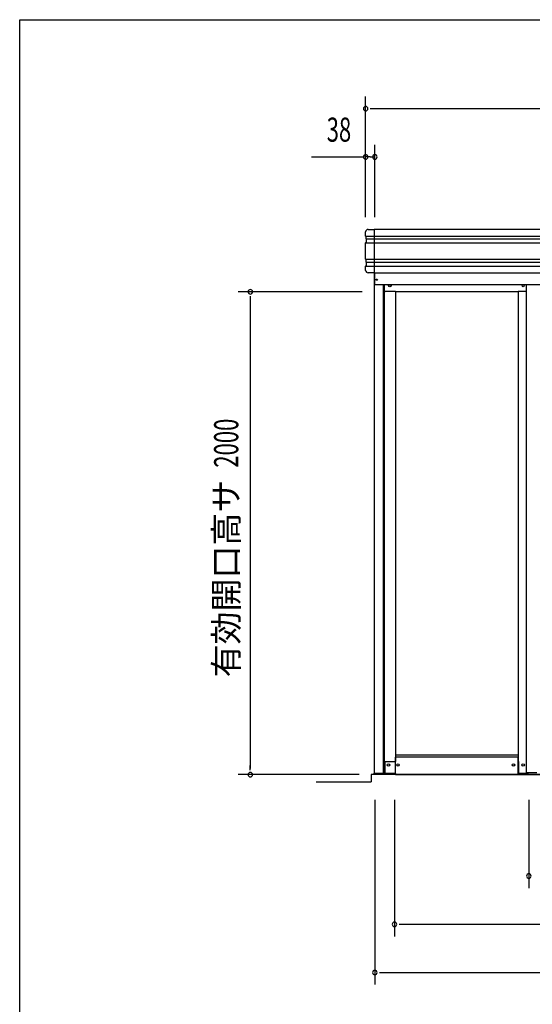
# Model space of a CAD drawing. Extents: x 543 to 20478, y 226 to 14052.
# Drawn here: x 543 to 2665, y 9974 to 14052 of the extents above; entities that cross this region are included whole.
import ezdxf
from ezdxf.enums import TextEntityAlignment as Align

# ---------------------------------------------------------------- set-up
doc = ezdxf.new("R2010")
doc.units = 0
doc.header["$LTSCALE"] = 50
doc.header["$MEASUREMENT"] = 0
doc.linetypes.add('DASHED', pattern=[0.75, 0.5, -0.25])
for name, color, linetype in [('SUNPOU', 4, 'CONTINUOUS'), ('WAKUSEN-01', 50, 'CONTINUOUS'), ('アンカ_カバ_A', 4, 'CONTINUOUS'), ('レ_ルカバ_２５', 2, 'CONTINUOUS'), ('下レ_ル２５', 4, 'CONTINUOUS'), ('土台前', 6, 'CONTINUOUS'), ('布基礎', 2, 'CONTINUOUS'), ('扉縦枠外', 7, 'CONTINUOUS'), ('柱', 3, 'CONTINUOUS'), ('桁前２５', 6, 'CONTINUOUS'), ('袖柱', 3, 'CONTINUOUS'), ('鼻隠しコ_ナ_', 3, 'CONTINUOUS'), ('鼻隠し２５', 4, 'CONTINUOUS')]:
    doc.layers.add(name, color=color, linetype=linetype)
doc.styles.add('00', font='ROMANS', dxfattribs={"width": 0.666667, "bigfont": 'BIGFONT'})
doc.styles.add('01', font='ROMANS', dxfattribs={"height": 3, "bigfont": 'BIGFONT'})

msp = doc.modelspace()

# ---------------------------------------------------------------- linework, layer by layer
at = {"layer": 'SUNPOU'}
for p, q in [((1975, 13234.1), (1975, 13734.1)), ((1993.8, 13684.1), (2012.5, 13684.1)), ((2000, 13684.1), (4555, 13684.1)), ((2013, 13234.1), (2013, 13534.1)), ((1750.7, 13484.1), (1968.8, 13484.1)), ((1994.2, 13484.1), (1975.5, 13484.1)), ((1993.8, 13484.1), (2012.5, 13484.1)), ((1960.1, 12925.5), (1447.5, 12925.5)), ((1497.5, 12906.8), (1497.5, 12888)), ((1497.5, 12900.5), (1497.5, 10950.5)), ((1497.5, 10944.2), (1497.5, 10963)), ((1947.5, 10925.5), (1447.5, 10925.5)), ((1770.6, 10895.5), (1997.5, 10895.5)), ((2013, 10820.5), (2013, 10055.5)), ((2094.5, 10820.5), (2094.5, 10255.5)), ((2651, 10820.5), (2651, 10455.5)), ((2113.3, 10305.5), (2132, 10305.5)), ((2119.5, 10305.5), (4435.5, 10305.5)), ((2031.8, 10105.5), (2050.5, 10105.5)), ((2038, 10105.5), (4517, 10105.5))]:
    msp.add_line(p, q, dxfattribs=at)
for centre, radius, start, end in [((1975, 13684.1), 9.38, 0, 180), ((1975, 13684.1), 9.38, 180, 0), ((1975, 13484.1), 9.38, 0, 180), ((1975, 13484.1), 9.38, 180, 0), ((2013, 13484.1), 9.38, 0, 180), ((2013, 13484.1), 9.38, 180, 0), ((1497.5, 12925.5), 9.38, 90, 270), ((1497.5, 12925.5), 9.38, 270, 90), ((1497.5, 10925.5), 9.37, 90, 270), ((1497.5, 10925.5), 9.37, 270, 90), ((2651, 10505.5), 9.38, 0, 180), ((2651, 10505.5), 9.37, 180, 0), ((2094.5, 10305.5), 9.38, 0, 180), ((2094.5, 10305.5), 9.37, 180, 0), ((2013, 10105.5), 9.38, 0, 180), ((2013, 10105.5), 9.38, 180, 0)]:
    msp.add_arc(centre, radius, start, end, dxfattribs=at)
at = {"layer": 'WAKUSEN-01'}
for p, q in [((542.5, 14052.5), (20477.5, 14052.5)), ((542.5, 517.5), (542.5, 14052.5))]:
    msp.add_line(p, q, dxfattribs=at)
at = {"layer": 'アンカ_カバ_A'}
for p, q in [((2008.7, 10930.5), (2010.1, 10930.5)), ((2008.7, 10925.5), (2008.7, 10930.5)), ((2607.2, 10925.5), (2607.2, 10930.5)), ((2648.2, 10930.5), (2607.2, 10930.5)), ((2648.2, 10925.5), (2648.2, 10930.5)), ((2098.5, 10925.5), (2008.7, 10925.5)), ((2098.1, 10925.5), (2098.1, 10926.5)), ((2648.2, 10925.5), (2607.2, 10925.5))]:
    msp.add_line(p, q, dxfattribs=at)
at = {"layer": 'レ_ルカバ_２５'}
for q in [(2012.9, 13004.1), (4541.9, 12955.5)]:
    msp.add_line((2012.9, 12955.5), q, dxfattribs=at)
msp.add_circle((2020.9, 12975.5), 2.5, dxfattribs=at)
at = {"layer": '下レ_ル２５'}
for p, q in [((2606.5, 10997.5), (2098.5, 10997.5)), ((2098.5, 10925.5), (2098.5, 10997.5)), ((2606.5, 10925.5), (2606.5, 10997.5)), ((2098.5, 10925.5), (4456.5, 10925.5))]:
    msp.add_line(p, q, dxfattribs=at)
for centre in [(2109, 10965.5), (2587, 10965.5)]:
    msp.add_circle(centre, 5, dxfattribs=at)
at = {"layer": '土台前'}
for p, q in [((2054.5, 10980.5), (2098.5, 10980.5)), ((2054.5, 10980.5), (2054.5, 10935.5)), ((2607.2, 11005.5), (2098.1, 11005.5)), ((2098, 10930.5), (2059.5, 10930.5)), ((2098, 10930.5), (2098, 10926.5)), ((2607.2, 10930.5), (2607.2, 10926.5)), ((2131.5, 10926.5), (2098, 10926.5)), ((2131.5, 10926.5), (2131.5, 10925.5)), ((2606.5, 10926.5), (2607.2, 10926.5))]:
    msp.add_line(p, q, dxfattribs=at)
for centre in [(2069.5, 10965.5), (2109, 10965.5), (2587.2, 10965.5), (2627.2, 10965.5)]:
    msp.add_circle(centre, 5, dxfattribs=at)
msp.add_arc((2059.5, 10935.5), 5, 180, 270, dxfattribs=at)
at = {"layer": '布基礎'}
for p, q in [((1997.5, 10925.5), (1997.5, 10895.5)), ((4557.5, 10925.5), (1997.5, 10925.5))]:
    msp.add_line(p, q, dxfattribs=at)
at = {"layer": '扉縦枠外'}
for p in [(2640.1, 12955.5), (2684.1, 10932.5)]:
    msp.add_line(p, (2640.1, 10932.5), dxfattribs=at)
at = {"layer": '柱'}
for p, q in [((2010.1, 13004.1), (2010.1, 10930.5)), ((2048.1, 12955.5), (2048.1, 10930.5)), ((2051.1, 12955.5), (2051.1, 10930.5)), ((2098.1, 12927.1), (2098.1, 10980.5)), ((2098.1, 10980.5), (2096.5, 10980.5)), ((2091.5, 10930.5), (2010.1, 10930.5))]:
    msp.add_line(p, q, dxfattribs=at)
for centre, radius in [((2075.1, 12950.5), 4), ((2069.6, 10965.5), 5)]:
    msp.add_circle(centre, radius, dxfattribs=at)
at = {"layer": '桁前２５'}
for p, q in [((2051.1, 12932.1), (2051.1, 12955.5)), ((2099.1, 12927.1), (2056.1, 12927.1)), ((2606.1, 12925.5), (2099.1, 12925.5)), ((2606.1, 12925.5), (2606.1, 12927.1)), ((2640.1, 12927.1), (2606.1, 12927.1))]:
    msp.add_line(p, q, dxfattribs=at)
at = {"layer": '桁前２５', "linetype": 'DASHED'}
msp.add_line((2099.1, 12925.5), (2099.1, 12927.1), dxfattribs=at)
at = {"layer": '桁前２５'}
msp.add_circle((2075.1, 12950.5), 5, dxfattribs=at)
msp.add_arc((2056.1, 12932.1), 5, 180, 270, dxfattribs=at)
at = {"layer": '袖柱'}
for p, q in [((2607.2, 12927.1), (2607.2, 10980.5)), ((2607.2, 10980.5), (2608.4, 10980.5)), ((2608.4, 10980.5), (2608.4, 10935.5)), ((2613.4, 10930.5), (2647.2, 10930.5)), ((2644.8, 10932.5), (2644.8, 10930.5)), ((2647.2, 10932.5), (2647.2, 10930.5))]:
    msp.add_line(p, q, dxfattribs=at)
for centre, radius in [((2627.2, 12950.5), 4), ((2627.2, 10965.5), 5)]:
    msp.add_circle(centre, radius, dxfattribs=at)
msp.add_arc((2613.4, 10935.5), 5, 180, 270, dxfattribs=at)
at = {"layer": '鼻隠しコ_ナ_'}
for p, q in [((1975, 13156.1), (1975, 13174.1)), ((1985, 13184.1), (2010, 13184.1)), ((2010, 13184.1), (2010, 13004.1)), ((1977, 13154.1), (1975, 13156.1)), ((1975, 13156.1), (2010, 13156.1)), ((1977, 13144.1), (1977, 13154.1)), ((1979, 13142.1), (1977, 13144.1)), ((1977, 13144.1), (2010, 13144.1)), ((1979, 13132.1), (1979, 13142.1)), ((1975, 13128.1), (1979, 13132.1)), ((1975, 13128.1), (2010, 13128.1)), ((1975, 13060.1), (1975, 13128.1)), ((1977, 13058.1), (1975, 13060.1)), ((1975, 13060.1), (2010, 13060.1)), ((1977, 13048.1), (1977, 13058.1)), ((1975, 13032.1), (1979, 13036.1)), ((1975, 13014.1), (1975, 13032.1)), ((1975, 13032.1), (2010, 13032.1)), ((1979, 13046.1), (1977, 13048.1)), ((1977, 13048.1), (2010, 13048.1)), ((1979, 13036.1), (1979, 13046.1)), ((2010, 13004.1), (1985, 13004.1))]:
    msp.add_line(p, q, dxfattribs=at)
for centre, start, end in [((1985, 13174.1), 90, 180), ((1985, 13014.1), 180, 270)]:
    msp.add_arc(centre, 10, start, end, dxfattribs=at)
at = {"layer": '鼻隠し２５'}
for p, q in [((2010, 13184.1), (2010, 13004.1)), ((4545, 13184.1), (2010, 13184.1)), ((2010, 13156.1), (4545, 13156.1)), ((2010, 13144.1), (4545, 13144.1)), ((2010, 13128.1), (4545, 13128.1)), ((2010, 13060.1), (4545, 13060.1)), ((2010, 13048.1), (4545, 13048.1)), ((2010, 13032.1), (4545, 13032.1)), ((2010, 13004.1), (4545, 13004.1))]:
    msp.add_line(p, q, dxfattribs=at)

# ---------------------------------------------------------------- texts
at = {"layer": 'SUNPOU', "style": '00', "width": 0.67}
msp.add_text('38', height=100, dxfattribs=at).set_placement((1864.5, 13584.1), align=Align.MIDDLE)
msp.add_text('2000', height=100, rotation=90, dxfattribs=at).set_placement((1447.5, 12196.9))
at = {"layer": 'SUNPOU', "style": '01'}
msp.add_text('有効開口高サ', height=100, rotation=90, dxfattribs=at).set_placement((1447.5, 12146.9), align=Align.RIGHT)

doc.saveas('drawing.dxf')
